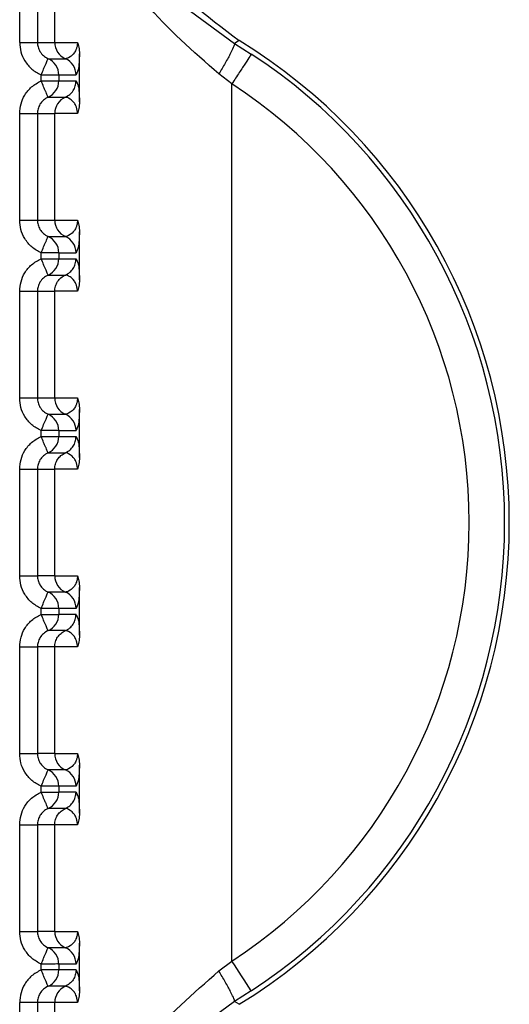
# Paper-space layout 'Sheet10' of a CAD drawing. Units: inches. Extents: x 0.4 to 16.6, y 0.2 to 10.8.
# Drawn here: x 4.6 to 4.6, y 3 to 3 of the extents above; entities that cross this region are included whole.
import ezdxf

# ---------------------------------------------------------------- set-up
doc = ezdxf.new("R2010")
doc.units = ezdxf.units.IN
doc.header["$MEASUREMENT"] = 0

psp = doc.layouts.new('Sheet10')

# ---------------------------------------------------------------- linework, layer by layer
at = {"color": 7, "linetype": 'Continuous', "lineweight": 25}
for p, q in [((4.6241363285923, 2.98891520579696), (4.624136327035561, 2.997216186201837)), ((4.623167312647904, 2.988915213150695), (4.623167312236499, 2.990843801980811)), ((4.623657906287336, 2.990843809759732), (4.623657906698742, 2.988915203175621)), ((4.627898316155646, 2.989779672385219), (4.629116047849796, 2.988882594467718)), ((4.623657906698742, 2.988915203175621), (4.6241363285923, 2.98891520579696)), ((4.6241363285923, 2.98891520579696), (4.624765211730083, 2.988915213548397)), ((4.629241727378833, 2.988963660667412), (4.62911604785062, 2.988882594469088)), ((4.629116047850562, 2.988882594469123), (4.629578554953453, 2.988592228944989)), ((4.623953979444158, 2.988464179822099), (4.624431334776817, 2.988464179929477)), ((4.624823062913322, 2.987268112980735), (4.624823062624494, 2.988593810089628)), ((4.624783691340472, 2.988158308004895), (4.624726374742405, 2.988013131652622)), ((4.62375842516234, 2.98784879116251), (4.623758425127947, 2.988013131440346)), ((4.624249019169949, 2.988013131545236), (4.624249019205002, 2.987848791267649)), ((4.624249019409708, 2.988013131545237), (4.624726374742407, 2.988013131652618)), ((4.624249019205002, 2.987848791267649), (4.624726374777986, 2.987848791374997)), ((4.624726374777985, 2.98784879137497), (4.624783485487515, 2.98771698939077)), ((4.629042269528355, 2.987769009598521), (4.628681284931975, 2.98804092771364)), ((4.629042276331178, 2.963486602811442), (4.62904227655685, 2.987769016839632)), ((4.623953986964737, 2.987397746149973), (4.624431343635918, 2.98739774625735)), ((4.623167313700455, 2.983993953308175), (4.623167313070593, 2.986946709202545)), ((4.623657907400424, 2.986946716905084), (4.623657908030285, 2.983993953413054)), ((4.623657907381884, 2.986946709311848), (4.624136329738358, 2.986946709419469)), ((4.62476518703109, 2.986946709556486), (4.624136329738375, 2.986946709421277)), ((4.624136330368241, 2.98399395101941), (4.624136329738358, 2.986946709421277)), ((4.62365790801176, 2.983993943333102), (4.624136329856093, 2.983993943440719)), ((4.624136330368259, 2.983993948468167), (4.624765212779872, 2.983993953705877)), ((4.623953980493897, 2.983542919979602), (4.624431335826554, 2.983542920086978)), ((4.624823063963112, 2.982346853138215), (4.624823063674278, 2.983672550247109)), ((4.624783692390275, 2.983237048162421), (4.624726375792194, 2.983091871810103)), ((4.623758426212132, 2.982927531319993), (4.623758426177721, 2.983091871597826)), ((4.624249020219729, 2.983091871702716), (4.624249020254793, 2.982927531425132)), ((4.624249020459496, 2.983091871702717), (4.624726375792199, 2.983091871810099)), ((4.624249020254793, 2.982927531425132), (4.624726375827773, 2.982927531532479)), ((4.624726375827773, 2.982927531532452), (4.624783486537301, 2.982795729548249)), ((4.623953988014526, 2.982476486307454), (4.624431344685706, 2.982476486414831)), ((4.62316731475025, 2.979072693465655), (4.623167314120384, 2.982025449360024)), ((4.62365790845021, 2.982025457062564), (4.623657909080084, 2.979072693570536)), ((4.623657908431676, 2.982025449469328), (4.624136330788153, 2.982025449576949)), ((4.624136331418019, 2.97907269117689), (4.624136330788153, 2.982025449578757)), ((4.624765188080871, 2.982025449713967), (4.624136330788169, 2.982025449578757)), ((4.623657909061545, 2.979072683490581), (4.624136330905873, 2.979072683598199)), ((4.624136331418036, 2.979072688625648), (4.624765213829655, 2.979072693863359)), ((4.623953981543678, 2.978621660137082), (4.624431336876341, 2.978621660244457)), ((4.624823065012902, 2.977425593295695), (4.624823064724068, 2.978751290404588)), ((4.624783693440061, 2.978315788319899), (4.62472637684198, 2.978170611967586)), ((4.623758427261922, 2.978006271477477), (4.623758427227519, 2.978170611755309)), ((4.624249021269529, 2.978170611860197), (4.624249021304576, 2.978006271582615)), ((4.624249021304576, 2.978006271582615), (4.624726376877557, 2.978006271689962)), ((4.624249021509283, 2.978170611860198), (4.624726376841982, 2.978170611967582)), ((4.624726376877557, 2.978006271689935), (4.624783487587088, 2.977874469705729)), ((4.623953989064315, 2.977555226464934), (4.624431345735496, 2.977555226572311)), ((4.623167315800036, 2.974151433623134), (4.623167315170171, 2.977104189517505)), ((4.623657909499994, 2.977104197220045), (4.623657910129868, 2.974151433728016)), ((4.62365790948146, 2.977104189626811), (4.624136331837939, 2.97710418973443)), ((4.624136332467818, 2.974151431334373), (4.624136331837937, 2.977104189736226)), ((4.624765189130668, 2.977104189871436), (4.624136331837954, 2.977104189736226)), ((4.624136331955133, 2.974151428783125), (4.623657910129975, 2.97415142364829)), ((4.624136332467836, 2.974151428783129), (4.624765214879452, 2.974151434020839)), ((4.624431335908184, 2.97370040128255), (4.62395398057549, 2.973700401175175)), ((4.624823066062687, 2.972504333453176), (4.624823065773857, 2.973830030562068)), ((4.624783694489857, 2.973394528477384), (4.624726377891776, 2.973249352125069)), ((4.623758428311707, 2.973085011634956), (4.623758428277306, 2.973249351912793)), ((4.624249022312767, 2.973249352017677), (4.623758428277307, 2.973249351912797)), ((4.624249022312767, 2.973249352017677), (4.62424902235437, 2.973085011740095)), ((4.624726377891773, 2.973249352125062), (4.624249022312767, 2.973249352017677)), ((4.62472637792735, 2.973085011847436), (4.62424902236784, 2.973085011740054)), ((4.624726377927348, 2.973085011847414), (4.62478348863688, 2.972953209863213)), ((4.624431356466655, 2.972633971220473), (4.62395400063791, 2.972633971113092)), ((4.623167316849827, 2.969230173780616), (4.623167316219964, 2.972182929674986)), ((4.623657910549792, 2.972182937377525), (4.623657911179666, 2.969230173885496)), ((4.624136332375572, 2.972182929891908), (4.623657910531254, 2.972182929784291)), ((4.624136333517599, 2.969230171491851), (4.624136332887727, 2.972182929893718)), ((4.624765190180454, 2.972182930028928), (4.624136332887743, 2.972182929893718)), ((4.624136333004924, 2.969230168940602), (4.623657911179765, 2.96923016380577)), ((4.624136333517615, 2.969230168940607), (4.624765215929234, 2.969230174178319)), ((4.624431336957978, 2.968779141440032), (4.623953981625273, 2.968779141332655)), ((4.624823067112477, 2.967583073610656), (4.62482306682365, 2.968908770719552)), ((4.624783695539645, 2.96847326863486), (4.624726378941558, 2.968328092282549)), ((4.623758429361489, 2.968163751792437), (4.623758429327099, 2.968328092070272)), ((4.624249023369099, 2.96832809217516), (4.624249023404159, 2.968163751897575)), ((4.624726378941559, 2.968328092282543), (4.624249023369099, 2.96832809217516)), ((4.62472637897714, 2.968163752004916), (4.624249023417637, 2.968163751897535)), ((4.624726378977139, 2.968163752004895), (4.624783489686672, 2.968031950020694)), ((4.624431357516447, 2.967712711377953), (4.623954001687693, 2.967712711270571)), ((4.623167317899614, 2.964308913938096), (4.623167317269752, 2.967261669832463)), ((4.623657911599572, 2.967261677535006), (4.623657912229443, 2.964308914042976)), ((4.624136333425365, 2.967261670049389), (4.623657911581034, 2.96726166994177)), ((4.624136334567393, 2.964308911649334), (4.624136333937511, 2.967261670051186)), ((4.624765191230246, 2.967261670186396), (4.624136333937533, 2.967261670051186)), ((4.624136334054714, 2.964308909098086), (4.62365791222954, 2.96430890396325)), ((4.62413633456741, 2.964308909098091), (4.624765216979029, 2.964308914335798)), ((4.624431338007764, 2.963857881597516), (4.623953982675064, 2.963857881490137)), ((4.624823068162264, 2.962661813768139), (4.624823067873436, 2.963987510877033)), ((4.624783696589427, 2.963552008792339), (4.624726379991349, 2.963406832440028)), ((4.623758430411279, 2.963242491949917), (4.623758430376878, 2.963406832227752)), ((4.624249024418884, 2.96340683233264), (4.624249024453949, 2.963242492055056)), ((4.624726379991346, 2.963406832440022), (4.624249024418884, 2.96340683233264)), ((4.628681293333348, 2.963214690109155), (4.629042274708193, 2.963486602811461)), ((4.624726380026925, 2.963242492162397), (4.624249024467423, 2.963242492055015)), ((4.624726380026924, 2.963242492162375), (4.624783490736453, 2.963110690178172)), ((4.624431358566248, 2.962791451535441), (4.623954002737494, 2.962791451428058)), ((4.629578556725908, 2.962663394486604), (4.629116063445971, 2.962373037172762)), ((4.623167318721931, 2.960411821157531), (4.623167318316781, 2.962340409989944)), ((4.623657912630036, 2.962340413897899), (4.62365791277874, 2.960411813588317)), ((4.624136334731234, 2.962340410207765), (4.623657912630036, 2.962340410099251)), ((4.624136336376075, 2.954039427279138), (4.624136334731234, 2.962340410207765)), ((4.624765192280038, 2.962340410343876), (4.624136334731234, 2.962340410207765)), ((4.629116063445196, 2.962373037174088), (4.627898399683168, 2.961476008012472)), ((4.629241735811174, 2.962291966763904), (4.629116056315073, 2.962373032853705))]:
    psp.add_line(p, q, dxfattribs=at)
for centre, radius, start, end in [((4.6246284662376, 2.988915110809009), 0.0004921376544668406, 179.988941287723, 246.3867066596797), ((4.621090032177861, 2.975627811136482), 0.0156299398057874, 301.4358870444169, 58.56415078427914), ((4.623756882582764, 2.988013234708405), 0.0004921368377578001, 359.9879894904624, 66.39131767024871), ((4.624234237921861, 2.988013234824459), 0.0004921368272311817, 359.9879884809316, 66.39131795140675), ((4.621098994857621, 2.975627811136479), 0.01549125781044719, 303.187265738069, 56.81275867260476), ((4.623756882379799, 2.987848687899278), 0.0004921368495369446, 293.6099194705782, 0.01203439488271395), ((4.621101142431729, 2.97562781113648), 0.01450760101185616, 303.1872762919145, 56.81275867258529), ((4.624628467362021, 2.986946812746666), 0.0004921369640180547, 113.6110394145349, 180.0120296030364), ((4.62462846672353, 2.983993850365288), 0.0004921368777459514, 179.9885786233066, 246.3867387658211), ((4.62375688363255, 2.983091974865888), 0.0004921368377601706, 359.9879894901523, 66.3913176692391), ((4.624234238965243, 2.983091974973256), 0.0004921368377684256, 359.987989491807, 66.39131766909664), ((4.623756883429576, 2.982927428056766), 0.0004921368495476017, 293.6099194715201, 0.01203439431373182), ((4.624628467773326, 2.979072590522774), 0.0004921368777559527, 179.9885786239272, 246.3867387650895), ((4.623756884682336, 2.978170715023368), 0.0004921368377610587, 359.9879894901523, 66.39131766893415), ((4.624234240015028, 2.978170715130739), 0.0004921368377670001, 359.9879894917552, 66.3913176685727), ((4.623756884479338, 2.978006168214259), 0.0004921368495709063, 293.6099194738154, 0.01203439296891632), ((4.624628468825626, 2.974151330681273), 0.0004921368802708389, 179.9885787423831, 246.3864822109595), ((4.623756886384526, 2.973249455876342), 0.0004921359391995867, 359.9879084970187, 66.3913548380503), ((4.624234241064852, 2.973249455288233), 0.0004921368377383276, 359.9879894904619, 66.39131767207907), ((4.623756885529106, 2.973084908371746), 0.0004921368495884955, 293.6099194763058, 0.01203439208954872), ((4.624628469875395, 2.969230070838741), 0.0004921368802486362, 179.9885787412968, 246.3864822131065), ((4.623756886781888, 2.968328195338306), 0.0004921368377876988, 359.9879894931, 66.39131766791759), ((4.624234242114615, 2.968328195445705), 0.0004921368377592801, 359.9879894913931, 66.39131766917698), ((4.62375688657895, 2.968163648529204), 0.0004921368495424353, 293.6099194707501, 0.01203439472747777), ((4.624628470925209, 2.964308810996239), 0.0004921368802735024, 179.9885787429518, 246.3864822106427), ((4.623756887831683, 2.963406935495794), 0.0004921368377818996, 359.987989492376, 66.39131766808953), ((4.624234243164381, 2.963406935603177), 0.0004921368377788976, 359.9879894923242, 66.39131766759822), ((4.511644214008335, 2.886420708567579), 0.1404331027513571, 32.88202866024005, 33.28287517866415), ((4.623756887628719, 2.963242388686693), 0.0004921368495582588, 293.6099194726721, 0.0120343937447497), ((4.624628471424288, 2.962340513561294), 0.0004921367039064636, 113.6109780506569, 180.0120326751145)]:
    psp.add_arc(centre, radius, start, end, dxfattribs=at)
for points, knots in [([(4.624534956981106, 2.997355237125864), (4.62464598573953, 2.996253147927366), (4.624868043488722, 2.9940489672241), (4.626544924793134, 2.991021448123825), (4.628333892510129, 2.989656381447457), (4.629241727084541, 2.988963660883854)], [0, 0, 0, 0, 0.3299994844833911, 0.6599996595348662, 1, 1, 1, 1]), ([(4.62868128603795, 2.988040929253353), (4.627966300453496, 2.988666164557933), (4.626523243074359, 2.989928078699402), (4.624698754900203, 2.993052376445773), (4.624361534727754, 2.995548909181406), (4.624136326607577, 2.997216186201838)], [0, 0, 0, 0, 0.2459617881993697, 0.4964253562078908, 1, 1, 1, 1]), ([(4.623167312648675, 2.988915213155502), (4.623173891855689, 2.988827815365131), (4.62318737786041, 2.988648668089355), (4.623303965717438, 2.988390840078095), (4.623491178942636, 2.988158512344179), (4.623669120751353, 2.988061712680464), (4.623758425130615, 2.988013131439534)], [0, 0, 0, 0, 0.2295476819658549, 0.4705249607562235, 0.7342702085858278, 1, 1, 1, 1]), ([(4.623657906937215, 2.988915203190872), (4.623661178715818, 2.988872266054206), (4.623667958382273, 2.988783293204767), (4.623724978888449, 2.988655587150849), (4.623818562814255, 2.988538487625982), (4.623907922073971, 2.98848945310018), (4.62395397945539, 2.988464179817202)], [0, 0, 0, 0, 0.22550757058983, 0.4672889876374643, 0.7254310928650828, 1, 1, 1, 1]), ([(4.624765211729054, 2.988915213556622), (4.624764885112498, 2.988900056721879), (4.624764202424265, 2.988868376170112), (4.62475561413105, 2.988803483381536), (4.624728488412021, 2.988706139542181), (4.624658429980967, 2.988584582119422), (4.624515359581426, 2.988475250964136), (4.624465363907742, 2.988468664260579), (4.624431332759176, 2.988464180810896)], [0, 0, 0, 0, 0.0189807069172706, 0.03967314272692322, 0.09138814674482021, 0.2050625245581728, 0.4589004741176996, 1, 1, 1, 1]), ([(4.624765211729064, 2.988915213556628), (4.624773606698608, 2.988894884548313), (4.624790671013169, 2.988853562112209), (4.624816191389124, 2.988747083661508), (4.624820240341838, 2.98865670401786), (4.62482305795135, 2.988593810089044)], [0, 0, 0, 0, 0.2274944709645116, 0.4624242164220826, 1, 1, 1, 1]), ([(4.629116047406276, 2.988882593734678), (4.629114038210209, 2.988864340235506), (4.629109878236402, 2.988826546971007), (4.629013618023781, 2.988627167504307), (4.628864520077707, 2.988351883529139), (4.628740806406353, 2.98814193749498), (4.628681284963415, 2.988040927713642)], [0, 0, 0, 0, 0.2424250961243437, 0.5019331193843045, 0.7603687685521396, 1, 1, 1, 1]), ([(4.623758425146522, 2.988013131439534), (4.623782900159702, 2.988069303340448), (4.623820528379322, 2.988155662788287), (4.623865788573994, 2.988259784027203), (4.623896958990743, 2.988331599086005), (4.623922168719316, 2.988389821106181), (4.623946715773894, 2.98844670710278), (4.623951112785869, 2.988457284527355), (4.623953972771417, 2.988464164490746)], [0, 0, 0, 0, 0.2397027805707225, 0.3685223294661315, 0.5000080341810726, 0.6314925059791519, 0.7603085656286722, 1, 1, 1, 1]), ([(4.624823062624562, 2.988593810089042), (4.624819422965446, 2.988512813199942), (4.624810874069036, 2.988322566258557), (4.624796701999894, 2.988179878968503), (4.624786872417285, 2.988163582056728), (4.624783691340472, 2.988158308004895)], [0, 0, 0, 0, 0.333981265489096, 0.7844611681418061, 1, 1, 1, 1]), ([(4.623167313071359, 2.986946709198135), (4.623174349888328, 2.987036574241131), (4.623188380931204, 2.987215760409685), (4.623304582068434, 2.987470836499709), (4.623489109729354, 2.987701886146946), (4.62366701275285, 2.987798927917008), (4.623758425165106, 2.987848791163381)], [0, 0, 0, 0, 0.2360071181098206, 0.4705857788034983, 0.7279695977532769, 1, 1, 1, 1]), ([(4.623953980798685, 2.987397760877629), (4.623951119645144, 2.987404640342839), (4.623946720837298, 2.987415217001909), (4.623922171458186, 2.987472102108544), (4.623896959551431, 2.98753032330478), (4.623865786394195, 2.987602137310197), (4.623820521921068, 2.987706256861682), (4.623782888781824, 2.987792614239292), (4.623758410569161, 2.987848784792605)], [0, 0, 0, 0, 0.2396914067116791, 0.368507465853154, 0.4999919433921506, 0.6314776572247611, 0.7602972151908708, 1, 1, 1, 1]), ([(4.623758425127217, 2.988013131440346), (4.623821021872694, 2.988013163193217), (4.623946215363651, 2.98801322669896), (4.624100883290835, 2.988012783131808), (4.624178336060647, 2.988013890397263), (4.624231331088557, 2.988013881898437), (4.624240934908142, 2.988013474490949), (4.624249019169953, 2.988013131545232)], [0, 0, 0, 0, 0.249818769450052, 0.4996375389076066, 0.7212756119473064, 0.7653765873360963, 1, 1, 1, 1]), ([(4.623758425162268, 2.98784879116251), (4.623758436311567, 2.98784879122422), (4.623758473845083, 2.987848791431959), (4.623758609854171, 2.987848791575888), (4.623759114484318, 2.987848792185783), (4.623761083549959, 2.987848792804693), (4.623768860444724, 2.987848794705932), (4.623799739875992, 2.987848796109784), (4.623867901235472, 2.987848797849144), (4.623980195276781, 2.987848790493533), (4.624087148673018, 2.987848812555314), (4.624165304209023, 2.987848744242635), (4.624227524662918, 2.98784761149022), (4.624240648114664, 2.987848331800633), (4.624249019218483, 2.987848791267651)], [0, 0, 0, 0, 4.464686736973513e-05, 0.0001503012673770216, 0.0005446334604165007, 0.002065391783393921, 0.00803526638336505, 0.03168729092580806, 0.1257673507005016, 0.2820292654834655, 0.5001197699467104, 0.6330134289601435, 0.7659089433329189, 0.9999999999999999, 0.9999999999999999, 0.9999999999999999, 0.9999999999999999]), ([(4.624783485487515, 2.98771698939077), (4.624785444934047, 2.987713602272615), (4.624794682180281, 2.987697634679764), (4.624806221559033, 2.987577961328065), (4.624817382424204, 2.987416607633597), (4.624821242127439, 2.987315710460825), (4.624823062913323, 2.987268112980697)], [0, 0, 0, 0, 0.1316127841549341, 0.6204505584158984, 0.8209504140996369, 1, 1, 1, 1]), ([(4.623953987190739, 2.987397746126284), (4.623907928118156, 2.987372472717502), (4.623818565499716, 2.987323437905054), (4.62372497836923, 2.987206334820394), (4.623667956774238, 2.987078624065471), (4.623661178495078, 2.986989648036433), (4.623657907381888, 2.986946709311848)], [0, 0, 0, 0, 0.2745681359330702, 0.532709978525306, 0.7744916495975627, 1, 1, 1, 1]), ([(4.624765187031113, 2.986946709556925), (4.624764833306387, 2.986961978684753), (4.624764095098376, 2.986993844685784), (4.624755530545013, 2.987058921213197), (4.624728377472132, 2.987156217546168), (4.624658379609025, 2.98727761828312), (4.624515217085631, 2.987386598624949), (4.624465314568947, 2.987393234660953), (4.62443135391687, 2.987397750748014)], [0, 0, 0, 0, 0.01913128442926611, 0.03992615270553198, 0.09168764954820643, 0.2054190437816025, 0.4592559815766259, 1, 1, 1, 1]), ([(4.624823063377644, 2.987268112980697), (4.624820229121431, 2.987205398054425), (4.624816139505964, 2.987114905200837), (4.624790656647185, 2.987008368717167), (4.62477353923382, 2.986966929327937), (4.62476518703112, 2.986946709556925)], [0, 0, 0, 0, 0.536199561116171, 0.7736950557442687, 1, 1, 1, 1]), ([(4.623758426180392, 2.983091871597014), (4.623669121848118, 2.983140452806932), (4.623491180133589, 2.983237252408546), (4.623303966900321, 2.98346958002189), (4.623187378939095, 2.98372740805492), (4.623173892918064, 2.983906555443031), (4.623167313701227, 2.983993953312982)], [0, 0, 0, 0, 0.2657296466939599, 0.5294747492093013, 0.7704521114658838, 1, 1, 1, 1]), ([(4.623657907987003, 2.983993943348354), (4.623661179765622, 2.98395100621162), (4.623667959432105, 2.983862033362096), (4.623724979938362, 2.983734327308148), (4.623818563864162, 2.983617227783398), (4.623907923123781, 2.983568193257645), (4.623953980505129, 2.983542919974703)], [0, 0, 0, 0, 0.2255075709637665, 0.4672889881370832, 0.7254310932451283, 1, 1, 1, 1]), ([(4.624765212778835, 2.983993953714103), (4.624764886162279, 2.983978796879355), (4.624764203474049, 2.983947116327582), (4.624755615180839, 2.983882223539), (4.624728489461796, 2.983784879699669), (4.624658431030753, 2.983663322276894), (4.624515360631203, 2.983553991121623), (4.624465364957525, 2.983547404418061), (4.624431333808966, 2.983542920968376)], [0, 0, 0, 0, 0.01898070692285884, 0.0396731427339281, 0.09138814674773489, 0.2050625245609447, 0.4589004741201111, 1, 1, 1, 1]), ([(4.624765212778849, 2.983993953714108), (4.624773607742282, 2.98397362470904), (4.624790672056991, 2.983932302249094), (4.624816192416688, 2.983825823789372), (4.624820241383225, 2.983735444147039), (4.62482305900113, 2.983672550246523)], [0, 0, 0, 0, 0.2274943912276608, 0.4624243950031756, 1, 1, 1, 1]), ([(4.623758426196305, 2.983091871597014), (4.623782901209479, 2.983148043497931), (4.623820529429091, 2.983234402945773), (4.623865789623752, 2.983338524184692), (4.623896960040497, 2.983410339243496), (4.623922169769066, 2.983468561263673), (4.62394671682364, 2.983525447260277), (4.623951113835607, 2.983536024684855), (4.623953973821149, 2.983542904648249)], [0, 0, 0, 0, 0.2397027805732894, 0.3685223294673206, 0.5000080341812431, 0.6314925059787397, 0.7603085656279609, 1, 1, 1, 1]), ([(4.624823063674344, 2.983672550246522), (4.624819424015229, 2.983591553357424), (4.62481087511882, 2.983401306416041), (4.624796703049683, 2.983258619126023), (4.624786873467081, 2.983242322214247), (4.624783692390275, 2.983237048162421)], [0, 0, 0, 0, 0.3339812656246897, 0.7844611684601223, 1, 1, 1, 1]), ([(4.623167314121149, 2.982025449355614), (4.623174350938116, 2.98211531439861), (4.623188381980991, 2.982294500567163), (4.623304583118221, 2.982549576657187), (4.623489110779142, 2.982780626304424), (4.623667013802637, 2.98287766807449), (4.623758426214894, 2.982927531320864)], [0, 0, 0, 0, 0.2360071181093019, 0.4705857788009941, 0.7279695977513306, 1, 1, 1, 1]), ([(4.623953981848483, 2.98247650103511), (4.623951120694938, 2.982483380500319), (4.623946721887085, 2.982493957159391), (4.623922172507974, 2.982550842266025), (4.623896960601218, 2.982609063462261), (4.623865787443981, 2.982680877467678), (4.623820522970854, 2.982784997019164), (4.623782889831608, 2.982871354396774), (4.623758411618942, 2.982927524950088)], [0, 0, 0, 0, 0.2396914067068364, 0.3685074658477281, 0.499991943386361, 0.6314776572189353, 0.7602972151849826, 1, 1, 1, 1]), ([(4.624249020219733, 2.983091871702713), (4.624240935957929, 2.98309221464843), (4.624231332138344, 2.983092622055918), (4.624178337110421, 2.98309263055475), (4.624100884340598, 2.983091523289287), (4.62394621641344, 2.983091966856435), (4.623821022922478, 2.983091903350696), (4.623758426176995, 2.983091871597826)], [0, 0, 0, 0, 0.234623412637866, 0.2787243881964491, 0.5003624610796265, 0.7501812305324039, 1, 1, 1, 1]), ([(4.623758426212062, 2.982927531319993), (4.623758437361366, 2.982927531381701), (4.623758474894891, 2.982927531589438), (4.623758610903999, 2.982927531733371), (4.623759115534177, 2.982927532343261), (4.623761084599876, 2.982927532962182), (4.623768861494741, 2.982927534863406), (4.623799740926126, 2.98292753626729), (4.623867902285649, 2.98292753800662), (4.623980196326815, 2.982927530651025), (4.624087149722888, 2.982927552712794), (4.62416530525882, 2.982927484400113), (4.624227525712715, 2.982926351647698), (4.624240649164457, 2.982927071958113), (4.624249020268272, 2.982927531425133)], [0, 0, 0, 0, 4.464688646996052e-05, 0.0001503013054378775, 0.0005446335355207643, 0.002065391929220449, 0.008035266655593771, 0.03168729139238238, 0.1257673513211282, 0.2820292659471897, 0.5001197699466092, 0.6330134289653451, 0.7659089433432373, 0.9999999999999999, 0.9999999999999999, 0.9999999999999999, 0.9999999999999999]), ([(4.624783486537301, 2.982795729548249), (4.624785445983831, 2.982792342430094), (4.624794683230064, 2.982776374837242), (4.624806222608817, 2.982656701485544), (4.624817383473986, 2.982495347791077), (4.624821243177225, 2.982394450618305), (4.624823063963111, 2.982346853138177)], [0, 0, 0, 0, 0.131612784134357, 0.6204505584073678, 0.8209504140960313, 1, 1, 1, 1]), ([(4.623953988240521, 2.982476486283763), (4.623907929167993, 2.982451212875015), (4.623818566549629, 2.982402178062614), (4.623724979419134, 2.982285074978052), (4.623667957824058, 2.982157364223094), (4.623661179544877, 2.982068388193975), (4.623657908431677, 2.982025449469328)], [0, 0, 0, 0, 0.2745681355986099, 0.5327099780881333, 0.7744916492726759, 1, 1, 1, 1]), ([(4.624765188080892, 2.982025449714406), (4.624764834356168, 2.982040718842234), (4.62476409614816, 2.982072584843263), (4.624755531594794, 2.982137661370676), (4.624728378521912, 2.98223495770364), (4.624658380658805, 2.982356358440595), (4.624515218135407, 2.982465338782423), (4.624465315618717, 2.982471974818427), (4.624431354966635, 2.982476490905489)], [0, 0, 0, 0, 0.01913128443054563, 0.03992615270613924, 0.0916876495473517, 0.2054190437801307, 0.4592559815757626, 1, 1, 1, 1]), ([(4.624823064427426, 2.982346853138178), (4.624820230006701, 2.982284136780368), (4.624816140213347, 2.98219364317751), (4.624790657015454, 2.982087107137212), (4.624773540049358, 2.982045668889632), (4.624765188080898, 2.982025449714406)], [0, 0, 0, 0, 0.5362117998864715, 0.7737014610109623, 1, 1, 1, 1]), ([(4.623758427230188, 2.978170611754497), (4.623669122897912, 2.978219192964412), (4.623491181183381, 2.978315992566023), (4.623303967950113, 2.978548320179368), (4.623187379988883, 2.978806148212397), (4.623173893967857, 2.97898529560051), (4.623167314751021, 2.979072693470463)], [0, 0, 0, 0, 0.2657296466949578, 0.5294747492066221, 0.7704521114635228, 1, 1, 1, 1]), ([(4.623657909036794, 2.979072683505834), (4.623661180815403, 2.979029746369135), (4.623667960481868, 2.978940773519657), (4.62372498098808, 2.978813067465729), (4.623818564913875, 2.978695967940926), (4.623907924173531, 2.978646933415146), (4.623953981554909, 2.978621660132185)], [0, 0, 0, 0, 0.2255075707817383, 0.467288987896471, 0.7254310930654215, 1, 1, 1, 1]), ([(4.624765213828623, 2.979072693871584), (4.624764887212072, 2.97905753703684), (4.624764204523848, 2.979025856485072), (4.624755616230631, 2.978960963696491), (4.624728490511597, 2.978863619857147), (4.624658432080546, 2.978742062434378), (4.624515361681002, 2.978632731279101), (4.624465366007319, 2.978626144575541), (4.624431334858753, 2.978621661125856)], [0, 0, 0, 0, 0.0189807069179782, 0.0396731427274539, 0.09138814674744802, 0.2050625245609747, 0.4589004741209152, 1, 1, 1, 1]), ([(4.624765213828633, 2.979072693871589), (4.62477360879029, 2.979052364859581), (4.624790673112695, 2.979011042358156), (4.624816193450926, 2.978904563882085), (4.624820242427714, 2.978814184253782), (4.624823060050918, 2.978751290404003)], [0, 0, 0, 0, 0.2274944240680653, 0.4624247680744008, 1, 1, 1, 1]), ([(4.623758427246104, 2.978170611754497), (4.623782902259275, 2.978226783655413), (4.623820530478881, 2.978313143103255), (4.623865790673543, 2.978417264342172), (4.623896961090287, 2.978489079400976), (4.623922170818855, 2.978547301421154), (4.623946717873431, 2.978604187417758), (4.623951114885396, 2.978614764842336), (4.623953974870939, 2.978621644805729)], [0, 0, 0, 0, 0.2397027805641143, 0.3685223294580851, 0.5000080341716527, 0.6314925059685905, 0.7603085656172914, 1, 1, 1, 1]), ([(4.624823064724138, 2.978751290404001), (4.62481942506502, 2.978670293514903), (4.624810876168605, 2.978480046573524), (4.624796704099471, 2.9783373592835), (4.624786874516868, 2.978321062371724), (4.624783693440061, 2.978315788319899)], [0, 0, 0, 0, 0.3339812656220953, 0.7844611684447313, 1, 1, 1, 1]), ([(4.623167315170936, 2.977104189513095), (4.623174351987907, 2.977194054556124), (4.623188383030789, 2.977373240724734), (4.623304584168058, 2.977628316814789), (4.623489111829002, 2.977859366461971), (4.62366701485246, 2.977956408231996), (4.623758427264691, 2.978006271478348)], [0, 0, 0, 0, 0.2360071181907825, 0.4705857789436156, 0.7279695978439212, 0.9999999999999999, 0.9999999999999999, 0.9999999999999999, 0.9999999999999999]), ([(4.623953982898271, 2.97755524119259), (4.623951121744725, 2.9775621206578), (4.623946722936871, 2.97757269731687), (4.62392217355776, 2.977629582423505), (4.623896961651005, 2.97768780361974), (4.623865788493769, 2.977759617625157), (4.623820524020641, 2.977863737176644), (4.623782890881398, 2.977950094554256), (4.623758412668734, 2.978006265107571)], [0, 0, 0, 0, 0.239691406704835, 0.3685074658453728, 0.4999919433835857, 0.6314776572157317, 0.760297215181514, 1, 1, 1, 1]), ([(4.624249021269533, 2.978170611860194), (4.624240937007722, 2.978170954805909), (4.624231333188129, 2.978171362213395), (4.624178338160202, 2.978171370712227), (4.624100885390376, 2.978170263446765), (4.62394621746323, 2.978170707013914), (4.623821023972271, 2.978170643508177), (4.623758427226791, 2.978170611755308)], [0, 0, 0, 0, 0.2346234126528028, 0.2787243882433494, 0.5003624610921343, 0.7501812305465393, 0.9999999999999999, 0.9999999999999999, 0.9999999999999999, 0.9999999999999999]), ([(4.623758427261849, 2.978006271477477), (4.623758438411153, 2.978006271539183), (4.623758475944678, 2.978006271746913), (4.623758611953785, 2.978006271890854), (4.623759116583963, 2.978006272500731), (4.623761085649663, 2.978006273119673), (4.623768862544526, 2.978006275020863), (4.623799741975911, 2.978006276424805), (4.623867903335433, 2.978006278164074), (4.6239801973766, 2.978006270808514), (4.624087150772675, 2.97800629287027), (4.624165306308607, 2.978006224557591), (4.624227526762502, 2.978005091805174), (4.624240650214242, 2.978005812115593), (4.624249021318056, 2.978006271582615)], [0, 0, 0, 0, 4.464688466698883e-05, 0.0001503013037811725, 0.000544633533719932, 0.002065391927133791, 0.008035266653237803, 0.03168729138967828, 0.1257673513181738, 0.2820292659453505, 0.5001197699468661, 0.6330134289694016, 0.7659089433512358, 1, 1, 1, 1]), ([(4.624783487587088, 2.977874469705729), (4.624785447033619, 2.977871082587573), (4.624794684279853, 2.977855114994722), (4.624806223658606, 2.977735441643025), (4.624817384523775, 2.977574087948556), (4.624821244227013, 2.977473190775785), (4.624823065012899, 2.977425593295657)], [0, 0, 0, 0, 0.131612784134886, 0.6204505584069588, 0.8209504140950703, 1, 1, 1, 1]), ([(4.623953989290311, 2.977555226441244), (4.623907930217763, 2.977529953032478), (4.623818567599371, 2.977480918220051), (4.623724980468879, 2.977363815135449), (4.623667958873849, 2.977236104380507), (4.623661180594663, 2.977147128351427), (4.623657909481462, 2.97710418962681)], [0, 0, 0, 0, 0.2745681357416235, 0.532709978283012, 0.7744916494202498, 1, 1, 1, 1]), ([(4.624765189130687, 2.977104189871875), (4.624764835405967, 2.977119458999705), (4.624764097197969, 2.977151325000737), (4.624755532644599, 2.977216401528154), (4.624728379571724, 2.977313697861129), (4.624658381708613, 2.977435098598086), (4.62451521918522, 2.977544078939914), (4.624465316668526, 2.977550714975915), (4.624431356016442, 2.977555231062974)], [0, 0, 0, 0, 0.01913128443044149, 0.03992615270683395, 0.09168764954952051, 0.2054190437827541, 0.4592559815774856, 1, 1, 1, 1]), ([(4.624823065477218, 2.977425593295657), (4.62482023090893, 2.977362875670033), (4.624816140955268, 2.977272381401949), (4.624790657458988, 2.977165845753805), (4.624773540890229, 2.977124408517319), (4.624765189130693, 2.977104189871875)], [0, 0, 0, 0, 0.5362226491085238, 0.7737071625097375, 0.9999999999999999, 0.9999999999999999, 0.9999999999999999, 0.9999999999999999]), ([(4.623758428279976, 2.97324935191198), (4.623669123947741, 2.973297933121869), (4.623491182233288, 2.973394732723427), (4.623303969000023, 2.973627060336681), (4.623187381038703, 2.973884888369724), (4.623173895017657, 2.974064035757928), (4.623167315800811, 2.974151433627942)], [0, 0, 0, 0, 0.26572964657039, 0.5294747489692376, 0.770452111299897, 0.9999999999999999, 0.9999999999999999, 0.9999999999999999, 0.9999999999999999]), ([(4.623657910086579, 2.974151423663314), (4.623661181865204, 2.974108486526539), (4.623667961531698, 2.974019513676956), (4.623724982038016, 2.973891807622976), (4.623818565963842, 2.973774708098279), (4.623907925223429, 2.97372567357256), (4.62395398260475, 2.973700400289642)], [0, 0, 0, 0, 0.2255075711617372, 0.4672889884029563, 0.725431093446628, 1, 1, 1, 1]), ([(4.624765214878424, 2.974151434029065), (4.624764888261863, 2.974136277194322), (4.624764205573623, 2.974104596642556), (4.624755617280413, 2.974039703853979), (4.624728491561377, 2.973942360014628), (4.624658433130328, 2.973820802591862), (4.624515362730781, 2.973711471436578), (4.624465367057102, 2.973704884733019), (4.62443133590854, 2.973700401283336)], [0, 0, 0, 0, 0.01898070691565596, 0.03967314272400648, 0.09138814674239833, 0.2050625245552294, 0.4589004741143023, 1, 1, 1, 1]), ([(4.624765214878432, 2.97415143402907), (4.624773610878983, 2.974131102185158), (4.624790677384017, 2.974089773755708), (4.624816195653959, 2.973983292851971), (4.624820244079578, 2.97389291694396), (4.624823061100702, 2.973830030561483)], [0, 0, 0, 0, 0.2275241791538119, 0.4624871717099678, 1, 1, 1, 1]), ([(4.623758428279976, 2.97324935191198), (4.623782879736929, 2.97330552485777), (4.623821479866741, 2.973394201904851), (4.623866770417836, 2.973497969759699), (4.623897795690681, 2.973569892511803), (4.623922563094905, 2.973626624250324), (4.623946930660769, 2.973683109053909), (4.623951197939399, 2.973693572343926), (4.623953982603314, 2.973700400289477)], [0, 0, 0, 0, 0.2396951685808314, 0.3783931828843416, 0.4999918846047328, 0.6346661407993232, 0.7615970029650647, 1, 1, 1, 1]), ([(4.624823065773923, 2.973830030561482), (4.624819426114809, 2.973749033672384), (4.624810877218402, 2.973558786731004), (4.624796705149265, 2.973416099440984), (4.624786875566663, 2.973399802529209), (4.624783694489857, 2.973394528477384)], [0, 0, 0, 0, 0.3339812656313089, 0.7844611684695402, 1, 1, 1, 1]), ([(4.623167316220727, 2.972182929670575), (4.623174353037698, 2.972272794713594), (4.623188384080576, 2.972451980882192), (4.62330458521784, 2.972707056972238), (4.623489112878775, 2.972938106619438), (4.623667015902241, 2.973035148389472), (4.623758428314476, 2.973085011635827)], [0, 0, 0, 0, 0.236007118167037, 0.4705857789108982, 0.7279695978262634, 1, 1, 1, 1]), ([(4.623953983948056, 2.972633981350069), (4.623951122794516, 2.972640860815273), (4.623946723986671, 2.972651437474332), (4.623922174607562, 2.972708322580961), (4.623896962700809, 2.972766543777195), (4.623865789543571, 2.972838357782616), (4.623820525070441, 2.972942477334111), (4.623782891931192, 2.973028834711731), (4.623758413718525, 2.973085005265051)], [0, 0, 0, 0, 0.2396914067009952, 0.368507465840179, 0.499991943378769, 0.6314776572125169, 0.7602972151804552, 0.9999999999999999, 0.9999999999999999, 0.9999999999999999, 0.9999999999999999]), ([(4.623758428311707, 2.973085011634956), (4.623758439463733, 2.973085011696664), (4.623758477002658, 2.973085011904378), (4.6237586130224, 2.973085012048354), (4.62375911767044, 2.97308501265817), (4.623761086769163, 2.973085013277213), (4.623768863719247, 2.973085015178227), (4.62379974321752, 2.97308501658246), (4.623867904601044, 2.973085018321424), (4.623980198561756, 2.973085010966053), (4.624087151864209, 2.973085033027715), (4.624165307358444, 2.973084964715077), (4.624227527812255, 2.973083831962657), (4.624240651264016, 2.973084552273074), (4.624249022367843, 2.973085011740095)], [0, 0, 0, 0, 4.465778034002758e-05, 0.0001503229327649166, 0.0005446761133850582, 0.002065474344448525, 0.008035420489298945, 0.03168755502468414, 0.1257677022717142, 0.2820295289487155, 0.5001197719191878, 0.6330134304189537, 0.7659089442778887, 1, 1, 1, 1]), ([(4.62478348863688, 2.972953209863213), (4.624785448083412, 2.972949822745056), (4.624794685329646, 2.972933855152205), (4.6248062247084, 2.972814181800504), (4.624817385573568, 2.97265282810604), (4.624821245276808, 2.972551930933266), (4.624823066062695, 2.972504333453138)], [0, 0, 0, 0, 0.1316127841574351, 0.6204505584203432, 0.8209504141048718, 1, 1, 1, 1]), ([(4.623953990340105, 2.972633966598722), (4.623907931267553, 2.972608693189959), (4.623818568649155, 2.972559658377536), (4.623724981518664, 2.97244255529293), (4.623667959923627, 2.97231484453799), (4.623661181644453, 2.972225868508908), (4.623657910531257, 2.972182929784291)], [0, 0, 0, 0, 0.2745681357507235, 0.5327099782879342, 0.774491649422486, 1, 1, 1, 1]), ([(4.624765190180477, 2.972182930029367), (4.624764836455747, 2.972198199157196), (4.624764098247727, 2.972230065158226), (4.624755533694368, 2.972295141685638), (4.62472838062148, 2.972392438018603), (4.624658382758377, 2.972513838755556), (4.624515220234977, 2.972622819097385), (4.624465317718292, 2.972629455133389), (4.624431357066214, 2.972633971220449)], [0, 0, 0, 0, 0.0191312844304409, 0.03992615270622513, 0.09168764954694812, 0.2054190437798376, 0.4592559815760365, 0.9999999999999999, 0.9999999999999999, 0.9999999999999999, 0.9999999999999999]), ([(4.624823066526996, 2.972504333453139), (4.62482023183009, 2.972441614736518), (4.624816141736058, 2.972351119894554), (4.624790657984756, 2.972244584583371), (4.624773541758957, 2.972203148217027), (4.624765190180481, 2.972182930029367)], [0, 0, 0, 0, 0.536231994179477, 0.7737120939939636, 1, 1, 1, 1]), ([(4.62375842932977, 2.968328092069461), (4.623669124997491, 2.968376673279375), (4.623491183282955, 2.968473472880983), (4.623303970049688, 2.968705800494331), (4.623187382088459, 2.96896362852736), (4.623173896067432, 2.969142775915471), (4.623167316850597, 2.969230173785423)], [0, 0, 0, 0, 0.2657296466985566, 0.5294747492110402, 0.7704521114666283, 1, 1, 1, 1]), ([(4.623657911136369, 2.969230163820794), (4.623661182914981, 2.969187226684071), (4.623667962581449, 2.969098253834558), (4.623724983087701, 2.968970547780608), (4.623818567013518, 2.968853448255827), (4.623907926273171, 2.96880441373007), (4.623953983654543, 2.968779140447122)], [0, 0, 0, 0, 0.2255075708817013, 0.4672889880273926, 0.7254310931571096, 1, 1, 1, 1]), ([(4.624765215928204, 2.969230174186546), (4.624764889311649, 2.969215017351798), (4.624764206623419, 2.969183336800027), (4.624755618330205, 2.969118444011447), (4.624728492611172, 2.969021100172102), (4.624658434180121, 2.968899542749337), (4.624515363780578, 2.968790211594058), (4.624465368106896, 2.9687836248905), (4.624431336958334, 2.968779141440817)], [0, 0, 0, 0, 0.01898070692209329, 0.03967314273264824, 0.09138814674719017, 0.2050625245602495, 0.4589004741191152, 1, 1, 1, 1]), ([(4.624765215928211, 2.969230174186551), (4.624773614872519, 2.969209834528748), (4.624790687357889, 2.969168490224326), (4.62481620021401, 2.969062002809184), (4.624820246911454, 2.968971637078014), (4.624823062150496, 2.968908770718963)], [0, 0, 0, 0, 0.2276069952617517, 0.462655418860459, 1, 1, 1, 1]), ([(4.62375842934568, 2.968328092069461), (4.623782904358859, 2.968384263970373), (4.623820532578477, 2.96847062341821), (4.623865792773148, 2.968574744657125), (4.623896963189897, 2.968646559715926), (4.623922172918469, 2.968704781736102), (4.623946719973047, 2.968761667732704), (4.623951116985022, 2.968772245157277), (4.62395397697057, 2.968779125120669)], [0, 0, 0, 0, 0.239702780563713, 0.3685223294583168, 0.5000080341724314, 0.6314925059696022, 0.7603085656184885, 0.9999999999999999, 0.9999999999999999, 0.9999999999999999, 0.9999999999999999]), ([(4.624823066823719, 2.968908770718966), (4.624819427164603, 2.968827773829866), (4.624810878268192, 2.968637526888481), (4.624796706199056, 2.96849483959846), (4.624786876616453, 2.968478542686685), (4.624783695539645, 2.96847326863486)], [0, 0, 0, 0, 0.3339812656189232, 0.7844611684424612, 1, 1, 1, 1]), ([(4.624249023369103, 2.968328092175156), (4.624240939107294, 2.968328435120873), (4.624231335287702, 2.968328842528361), (4.624178340259771, 2.968328851027194), (4.624100887489943, 2.96832774376173), (4.623946219562805, 2.968328187328884), (4.62382102607185, 2.968328123823142), (4.623758429326373, 2.968328092070272)], [0, 0, 0, 0, 0.2346234126555912, 0.2787243882753956, 0.500362461098358, 0.7501812305545087, 1, 1, 1, 1]), ([(4.623167317270517, 2.967261669828053), (4.623174354087486, 2.967351534871074), (4.623188385130365, 2.967530721039674), (4.623304586267631, 2.967785797129722), (4.623489113928565, 2.968016846776918), (4.623667016952028, 2.968113888546953), (4.623758429364262, 2.968163751793307)], [0, 0, 0, 0, 0.2360071181717579, 0.4705857789173234, 0.7279695978316617, 1, 1, 1, 1]), ([(4.623953984997842, 2.96771272150755), (4.6239511238443, 2.967719600972761), (4.623946725036452, 2.967730177631833), (4.623922175657341, 2.967787062738467), (4.623896963750586, 2.967845283934702), (4.623865790593349, 2.967917097940119), (4.623820526120221, 2.968021217491605), (4.623782892980977, 2.968107574869216), (4.623758414768314, 2.96816374542253)], [0, 0, 0, 0, 0.2396914067034445, 0.3685074658455303, 0.4999919433854275, 0.6314776572192203, 0.7602972151867059, 1, 1, 1, 1]), ([(4.623758429361423, 2.968163751792437), (4.623758440510719, 2.968163751854145), (4.623758478044228, 2.968163752061882), (4.623758614053303, 2.968163752205813), (4.623759118683429, 2.968163752815704), (4.62376108774903, 2.968163753434619), (4.623768864643734, 2.968163755335846), (4.623799744074917, 2.968163756739715), (4.623867905434373, 2.968163758479056), (4.623980199475774, 2.968163751123456), (4.624087152872125, 2.968163773185238), (4.62416530840818, 2.968163704872561), (4.624227528862073, 2.968162572120139), (4.624240652313821, 2.968163292430555), (4.624249023417641, 2.968163751897575)], [0, 0, 0, 0, 4.464685175424299e-05, 0.0001503012390723102, 0.0005446334073197122, 0.002065391683492116, 0.008035266199352615, 0.03168729061261955, 0.1257673502850049, 0.2820292651725673, 0.5001197699446246, 0.6330134289683519, 0.7659089433511573, 0.9999999999999999, 0.9999999999999999, 0.9999999999999999, 0.9999999999999999]), ([(4.624783489686672, 2.968031950020694), (4.624785449133203, 2.968028562902537), (4.624794686379437, 2.968012595309685), (4.624806225758189, 2.967892921957984), (4.624817386623361, 2.967731568263519), (4.624821246326595, 2.967630671090746), (4.624823067112479, 2.967583073610618)], [0, 0, 0, 0, 0.131612784169969, 0.6204505584258309, 0.8209504141073102, 1, 1, 1, 1]), ([(4.623953991389895, 2.967712706756203), (4.623907932317265, 2.967687433347388), (4.623818569698765, 2.967638398534891), (4.623724982568289, 2.967521295450146), (4.62366796097338, 2.967393584695255), (4.623661182694223, 2.967304608666297), (4.623657911581037, 2.96726166994177)], [0, 0, 0, 0, 0.274568136227848, 0.5327099789230485, 0.7744916498992123, 1, 1, 1, 1]), ([(4.624765191230258, 2.967261670186835), (4.624764837505537, 2.967276939314666), (4.624764099297535, 2.967308805315698), (4.624755534744168, 2.967373881843114), (4.624728381671288, 2.967471178176083), (4.624658383808178, 2.96759257891304), (4.62451522128478, 2.967701559254869), (4.624465318768091, 2.96770819529087), (4.62443135811601, 2.967712711377929)], [0, 0, 0, 0, 0.01913128443262437, 0.03992615270844578, 0.09168764954898895, 0.2054190437817528, 0.4592559815775392, 1, 1, 1, 1]), ([(4.624823067576794, 2.967583073610618), (4.624820232771955, 2.967520353989733), (4.624816142559608, 2.967429858670876), (4.624790658598273, 2.967323323638675), (4.6247735426576, 2.967281887993518), (4.624765191230261, 2.967261670186835)], [0, 0, 0, 0, 0.5362397469716832, 0.7737162023784624, 1, 1, 1, 1]), ([(4.623758430379545, 2.963406832226941), (4.623669126047315, 2.963455413436827), (4.623491184332874, 2.963552213038382), (4.623303971099602, 2.963784540651617), (4.623187383138281, 2.964042368684666), (4.623173897117232, 2.96422151607288), (4.623167317900385, 2.964308913942904)], [0, 0, 0, 0, 0.2657296465580521, 0.5294747489394658, 0.7704521112751899, 1, 1, 1, 1]), ([(4.62365791218616, 2.964308903978275), (4.62366118396478, 2.964265966841527), (4.62366796363126, 2.964176993991983), (4.62372498413754, 2.964049287938026), (4.623818568063343, 2.963932188413299), (4.623907927322945, 2.963883153887561), (4.62395398470428, 2.963857880604627)], [0, 0, 0, 0, 0.2255075710407324, 0.4672889882408131, 0.725431093323433, 1, 1, 1, 1]), ([(4.624765216978003, 2.964308914344024), (4.624764890361444, 2.964293757509279), (4.624764207673207, 2.964262076957511), (4.624755619379997, 2.964197184168929), (4.624728493660959, 2.964099840329584), (4.624658435229911, 2.963978282906815), (4.624515364830364, 2.963868951751537), (4.624465369156682, 2.963862365047982), (4.624431338008118, 2.963857881598301)], [0, 0, 0, 0, 0.01898070691966694, 0.0396731427291438, 0.09138814674875499, 0.2050625245621145, 0.4589004741216358, 1, 1, 1, 1]), ([(4.624765216978008, 2.964308914344029), (4.624773616098272, 2.964288574217556), (4.624790688942663, 2.96424722895719), (4.624816201471761, 2.96414074115008), (4.624820248067169, 2.96405037602998), (4.624823063200281, 2.963987510876444)], [0, 0, 0, 0, 0.2276119568655341, 0.4626655410024389, 1, 1, 1, 1]), ([(4.623758430395458, 2.963406832226941), (4.623782905408633, 2.963463004127855), (4.623820533628247, 2.963549363575696), (4.623865793822908, 2.963653484814614), (4.623896964239652, 2.963725299873417), (4.623922173968221, 2.963783521893595), (4.623946721022794, 2.963840407890199), (4.62395111803476, 2.963850985314779), (4.623953978020302, 2.963857865278173)], [0, 0, 0, 0, 0.2397027805647646, 0.3685223294589455, 0.5000080341728644, 0.6314925059700056, 0.7603085656187631, 1, 1, 1, 1]), ([(4.624823067873499, 2.963987510876447), (4.624819428214384, 2.963906513987347), (4.624810879317973, 2.963716267045962), (4.624796707248837, 2.963573579755941), (4.624786877666234, 2.963557282844165), (4.624783696589427, 2.963552008792339)], [0, 0, 0, 0, 0.3339812656188135, 0.7844611684380615, 0.9999999999999999, 0.9999999999999999, 0.9999999999999999, 0.9999999999999999]), ([(4.624249024418888, 2.963406832332637), (4.624240940157081, 2.963407175278354), (4.624231336337491, 2.963407582685843), (4.624178341309563, 2.963407591184673), (4.624100888539738, 2.963406483919213), (4.623946220612591, 2.963406927486356), (4.623821027121632, 2.96340686398062), (4.623758430376152, 2.963406832227752)], [0, 0, 0, 0, 0.2346234126464752, 0.2787243882375419, 0.5003624610871564, 0.7501812305417821, 0.9999999999999999, 0.9999999999999999, 0.9999999999999999, 0.9999999999999999]), ([(4.623758430414047, 2.963242491950788), (4.623667017932084, 2.963192628657598), (4.623489114817135, 2.963095586820539), (4.623304587189362, 2.962864537069284), (4.623188386158674, 2.962609461031208), (4.62317435512831, 2.962430274973763), (4.623167318317543, 2.962340409985534)], [0, 0, 0, 0, 0.2720306175413568, 0.529414508635225, 0.7639930235322918, 1, 1, 1, 1]), ([(4.623953986047637, 2.962791461665031), (4.623951124894091, 2.962798341130242), (4.623946726086237, 2.962808917789314), (4.623922176707128, 2.962865802895948), (4.623896964800374, 2.962924024092183), (4.623865791643137, 2.9629958380976), (4.62382052717001, 2.963099957649086), (4.623782894030763, 2.963186315026697), (4.623758415818097, 2.96324248558001)], [0, 0, 0, 0, 0.2396914066988934, 0.3685074658410977, 0.4999919433809523, 0.6314776572146825, 0.7602972151817897, 1, 1, 1, 1]), ([(4.624249024467424, 2.963242492055056), (4.624240653363607, 2.963242032588036), (4.624227529911861, 2.963241312277623), (4.624165309457967, 2.963242445030038), (4.624087153922011, 2.963242513342719), (4.623980200525883, 2.963242491280946), (4.623867906484673, 2.963242498636546), (4.623799745125157, 2.963242496897207), (4.623768865693818, 2.963242495493332), (4.623761088798983, 2.963242493592103), (4.623759119733304, 2.963242492973186), (4.623758615103135, 2.963242492363294), (4.623758479094034, 2.963242492219363), (4.623758441560512, 2.963242492011625), (4.623758430411209, 2.963242491949917)], [0, 0, 0, 0, 0.2340910566579136, 0.3669865710340692, 0.4998802300510535, 0.7179707342046316, 0.8742326488832501, 0.9683127087610095, 0.9919647334336167, 0.9979346081180176, 0.9994553664883905, 0.999849698706078, 0.9999553531189204, 0.9999999999999999, 0.9999999999999999, 0.9999999999999999, 0.9999999999999999]), ([(4.624136336260502, 2.954039429017345), (4.624361561816039, 2.955706694088603), (4.624698807525744, 2.958203204712743), (4.626523176888187, 2.961327616802902), (4.627966284139953, 2.962589474598961), (4.628681297341579, 2.963214684528198)], [0, 0, 0, 0, 0.5035749176098666, 0.754037347471548, 1, 1, 1, 1]), ([(4.624726383494184, 2.963242492162376), (4.62472255790125, 2.963195938016501), (4.624714740207214, 2.963100803464878), (4.624651413937588, 2.962969442433312), (4.624556451885921, 2.962858808827355), (4.624472460022941, 2.96281358425653), (4.624431358325856, 2.962791453462606)], [0, 0, 0, 0, 0.2446738916720687, 0.4999971654652964, 0.7553219524100844, 0.9999999999999999, 0.9999999999999999, 0.9999999999999999, 0.9999999999999999]), ([(4.624783490736453, 2.963110690178172), (4.624785450182984, 2.963107303060016), (4.624794687429218, 2.963091335467165), (4.624806226807971, 2.962971662115464), (4.624817387673139, 2.962810308421), (4.62482124737638, 2.962709411248228), (4.624823068162267, 2.9626618137681)], [0, 0, 0, 0, 0.1316127841505625, 0.6204505584182387, 0.8209504141046963, 1, 1, 1, 1]), ([(4.629116066217869, 2.962373032590797), (4.629114105032044, 2.962391116727499), (4.629110036607461, 2.962428631758144), (4.62901442502843, 2.96262691911355), (4.628865356969607, 2.962902308228398), (4.628741164614625, 2.963113081200461), (4.628681297562307, 2.963214684528199)], [0, 0, 0, 0, 0.2410249163349752, 0.4999993790579793, 0.7589741869577527, 1, 1, 1, 1]), ([(4.623953992440286, 2.962791446914296), (4.623907933367507, 2.962766173505575), (4.623818570748687, 2.962717138693244), (4.623724983617731, 2.962600035608428), (4.623667962022446, 2.962472324853219), (4.623661183743246, 2.962383348823947), (4.623657912630039, 2.962340410099251)], [0, 0, 0, 0, 0.2745681359377554, 0.5327099785393782, 0.7744916496115193, 1, 1, 1, 1]), ([(4.624765192280058, 2.962340410344315), (4.624764838555333, 2.962355679472144), (4.624764100347327, 2.962387545473174), (4.624755535793959, 2.96245262200059), (4.624728382721087, 2.962549918333576), (4.624658384857975, 2.962671319070525), (4.624515222334583, 2.962780299412359), (4.624465319817888, 2.96278693544836), (4.624431359165802, 2.962791451535419)], [0, 0, 0, 0, 0.01913128442914791, 0.03992615270475093, 0.09168764954991195, 0.205419043783276, 0.4592559815780494, 1, 1, 1, 1]), ([(4.624823068626575, 2.962661813768098), (4.624820228880471, 2.962599058688622), (4.624816132979117, 2.962508544042049), (4.624790641526608, 2.962402019748621), (4.62477353722347, 2.962360612395935), (4.624765192280059, 2.962340410344315)], [0, 0, 0, 0, 0.5365476292344371, 0.7738882563048435, 1, 1, 1, 1])]:
    psp.add_open_spline(points, degree=3, knots=knots, dxfattribs=at)
for points in [[(4.623167312649945, 2.988915213155503), (4.623229991458839, 2.988915212329704), (4.623355349076625, 2.988915210678105), (4.623514840141305, 2.988915208194657), (4.623629194772507, 2.988915205701606), (4.623648336243956, 2.988915204027399), (4.623657906979679, 2.988915203190295)], [(4.629578560580715, 2.988592225265077), (4.629568704214985, 2.988576722562674), (4.629548991483527, 2.98854571715787), (4.629424291484137, 2.988353982352414), (4.629249258426742, 2.988085619973403), (4.629111267166945, 2.98787454610098), (4.629042271537047, 2.987769009164768)], [(4.624431353361011, 2.987397750748044), (4.624473328117286, 2.987420438400916), (4.624557277629839, 2.987465813706662), (4.624651166965611, 2.987575897455364), (4.624714418014343, 2.987706055804125), (4.624722389560661, 2.987801212851367), (4.624726375333821, 2.987848791374988)], [(4.623167313071378, 2.986946709198135), (4.623229991844405, 2.986946709216475), (4.62335534939046, 2.986946709253154), (4.623514840395041, 2.986946709302127), (4.623629195040875, 2.986946709341495), (4.623648336601551, 2.986946709355569), (4.623657907381889, 2.986946709362606)], [(4.623167313701225, 2.983993953312982), (4.62322999251157, 2.983993952487184), (4.623355350132259, 2.983993950835587), (4.623514841199068, 2.983993948352138), (4.623629195829176, 2.983993945859086), (4.623648337296563, 2.983993944184879), (4.623657908030257, 2.983993943347774)], [(4.624431354410787, 2.98247649090552), (4.624473329167063, 2.982499178558393), (4.624557278679618, 2.982544553864138), (4.624651168015395, 2.98265463761284), (4.624714419064128, 2.982784795961604), (4.624722390610451, 2.982879953008849), (4.624726376383613, 2.982927531532472)], [(4.624136331458636, 2.982025449576948), (4.624140317250693, 2.982073028246998), (4.624148288834807, 2.982168185587098), (4.624211540244809, 2.982298344260673), (4.62430543010067, 2.982408428152067), (4.624389380011298, 2.982453803321032), (4.624431354966611, 2.982476490905515)], [(4.623167314119653, 2.982025449355614), (4.623229992892832, 2.982025449373955), (4.623355350439188, 2.982025449410636), (4.623514841444314, 2.982025449459608), (4.623629196090577, 2.982025449498976), (4.623648337651309, 2.982025449513049), (4.623657908431675, 2.982025449520086)], [(4.623167314749525, 2.979072693470463), (4.623229993560019, 2.979072692644665), (4.623355351181003, 2.979072690993068), (4.623514842248349, 2.979072688509619), (4.623629196878881, 2.979072686016567), (4.62364833834632, 2.97907268434236), (4.623657909080039, 2.979072683505256)], [(4.624431355460594, 2.977555231063007), (4.624473330216868, 2.977577918715881), (4.624557279729419, 2.977623294021628), (4.624651169065192, 2.97773337777033), (4.624714420113924, 2.977863536119091), (4.62472239166024, 2.977958693166334), (4.624726377433398, 2.978006271689956)], [(4.624136332508433, 2.977104189734431), (4.624140318300491, 2.977151768404481), (4.624148289884606, 2.977246925744582), (4.624211541294609, 2.97737708441816), (4.624305431150475, 2.977487168309553), (4.624389381061104, 2.977532543478517), (4.624431356016418, 2.977555231062999)], [(4.623167315169439, 2.977104189513095), (4.623229993942615, 2.977104189531435), (4.623355351488968, 2.977104189568116), (4.623514842494093, 2.977104189617088), (4.623629197140353, 2.977104189656455), (4.623648338701093, 2.977104189670529), (4.623657909481463, 2.977104189677566)], [(4.623167315799313, 2.974151433627942), (4.623229994609804, 2.974151432802144), (4.623355352230786, 2.974151431150549), (4.623514843298131, 2.974151428667099), (4.623629197928657, 2.974151426174047), (4.623648339396112, 2.97415142449984), (4.623657910129841, 2.974151423662736)], [(4.624431356510365, 2.972633971220481), (4.624473331266643, 2.972656658873355), (4.624557280779197, 2.9727020341791), (4.624651170114976, 2.972812117927804), (4.624714421163708, 2.972942276276568), (4.624722392710032, 2.973037433323813), (4.624726378483194, 2.973085011847437)], [(4.624136333558215, 2.972182929891909), (4.624140319350271, 2.972230508561959), (4.624148290934383, 2.972325665902059), (4.624211542344385, 2.972455824575634), (4.624305432200248, 2.972565908467029), (4.624389382110876, 2.972611283635993), (4.62443135706619, 2.972633971220476)], [(4.623167316219229, 2.972182929670574), (4.62322999499241, 2.972182929688915), (4.623355352538776, 2.972182929725596), (4.623514843543911, 2.972182929774569), (4.623629198190167, 2.972182929813936), (4.623648339750897, 2.972182929828011), (4.623657910531262, 2.972182929835048)], [(4.623167316849101, 2.969230173785423), (4.623229995659593, 2.969230172959625), (4.623355353280577, 2.969230171308029), (4.623514844347922, 2.96923016882458), (4.623629198978452, 2.969230166331528), (4.6236483404459, 2.96923016465732), (4.623657911179625, 2.969230163820216)], [(4.624431357560151, 2.967712711377962), (4.624473332316428, 2.967735399030835), (4.624557281828983, 2.96778077433658), (4.624651171164762, 2.967890858085283), (4.624714422213493, 2.968021016434048), (4.624722393759818, 2.968116173481293), (4.62472637953298, 2.968163752004916)], [(4.624136334608004, 2.96726167004939), (4.62414032040006, 2.967309248719439), (4.624148291984175, 2.967404406059539), (4.624211543394175, 2.967534564733113), (4.624305433250037, 2.96764464862451), (4.624389383160669, 2.967690023793473), (4.624431358115985, 2.967712711377955)], [(4.623167317269017, 2.967261669828053), (4.623229996042193, 2.967261669846395), (4.623355353588547, 2.967261669883077), (4.623514844593673, 2.967261669932048), (4.623629199239933, 2.967261669971416), (4.623648340800674, 2.967261669985491), (4.623657911581045, 2.967261669992529)], [(4.623167317898885, 2.964308913942904), (4.623229996709378, 2.964308913117105), (4.623355354330362, 2.964308911465509), (4.623514845397708, 2.96430890898206), (4.623629200028237, 2.964308906489007), (4.623648341495684, 2.9643089048148), (4.623657912229409, 2.964308903977697)], [(4.623657912630036, 2.962340410150008), (4.623648341847669, 2.962340410142972), (4.623629200282933, 2.962340410128898), (4.623514845635996, 2.96234041008953), (4.623355354633536, 2.962340410040559), (4.623229997090379, 2.962340410003875), (4.623167318318801, 2.962340409985534)]]:
    psp.add_open_spline(points, degree=3, dxfattribs=at)

doc.saveas('drawing.dxf')
